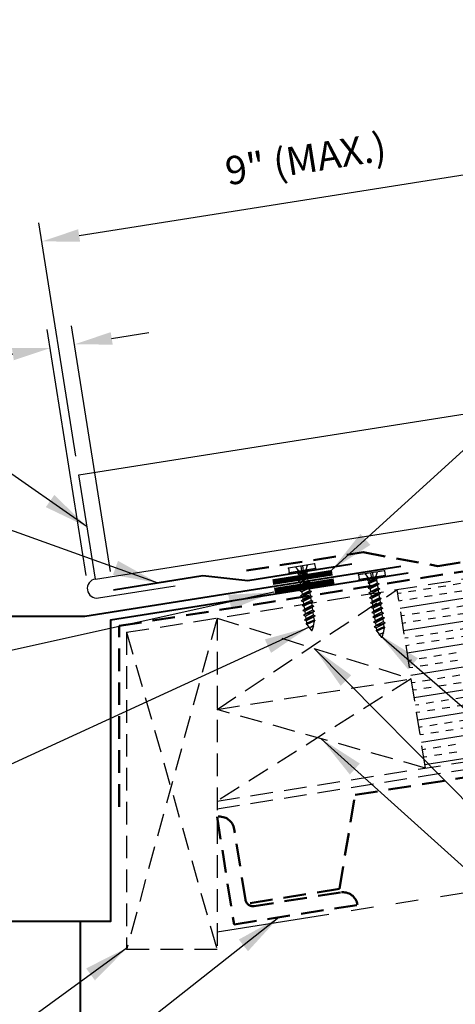
# Model space of a CAD drawing. Extents: x 1.9 to 54.9, y -2.6 to 36.7.
# Drawn here: x 20.9 to 28.1, y 12.2 to 28.5 of the extents above; entities that cross this region are included whole.
import ezdxf

# ---------------------------------------------------------------- set-up
doc = ezdxf.new("R2010")
doc.units = 0
doc.header["$LTSCALE"] = 1.5
doc.header["$MEASUREMENT"] = 0
doc.linetypes.add('HIDDEN', pattern=[0.375, 0.25, -0.125])
doc.linetypes.add('PHANTOM', pattern=[2.5, 1.25, -0.25, 0.25, -0.25, 0.25, -0.25])
doc.layers.get('Defpoints').update_dxf_attribs({"linetype": 'CONTINUOUS'})
for name, color, linetype in [('ACCESSORIES', 30, 'CONTINUOUS'), ('DIM', 2, 'CONTINUOUS'), ('FASTENER', 1, 'CONTINUOUS'), ('NOTBYMCELROY', 8, 'HIDDEN'), ('SHEETING', 5, 'CONTINUOUS'), ('STEELLINE', 4, 'PHANTOM'), ('TRIM', 3, 'CONTINUOUS')]:
    doc.layers.add(name, color=color, linetype=linetype)
doc.styles.get("Standard").update_dxf_attribs({"font": 'romans'})
doc.dimstyles.new('MCELROY1$7', dxfattribs={"dimtxt": 0.0938, "dimasz": 0.125, "dimexe": 0.0625, "dimexo": 0.0625, "dimgap": 0.0625, "dimtad": 0, "dimtih": 1, "dimtoh": 1, "dimdec": 0, "dimzin": 3, "dimdsep": 46, "dimlunit": 4, "dimtxsty": 'Standard', "dimcen": 0, "dimclrd": 2, "dimclre": 2, "dimclrt": 1, "dimadec": 0, "dimazin": 0, "dimtfac": 1, "dimtdec": 0, "dimtofl": 0, "dimtmove": 0, "dimatfit": 3, "dimfxl": 1, "dimfrac": 2, "dimtolj": 1, "dimtzin": 0, "dimarcsym": 0})
doc.dimstyles.get("Standard").update_dxf_attribs({"dimtxt": 0.18, "dimasz": 0.18, "dimexe": 0.18, "dimexo": 0.0625, "dimgap": 0.09, "dimtad": 0, "dimtih": 1, "dimtoh": 1, "dimdec": 4, "dimzin": 0, "dimdsep": 46, "dimtxsty": 'Standard', "dimcen": 0.09, "dimadec": 0, "dimazin": 0, "dimtfac": 1, "dimtdec": 4, "dimtofl": 0, "dimtmove": 0, "dimatfit": 3, "dimfxl": 1, "dimtolj": 1, "dimtzin": 0, "dimarcsym": 0})

# ---------------------------------------------------------------- blocks, each defined once
blk = doc.blocks.new('*D5')
at = {"layer": 'Defpoints', "color": 0}
for p in [(30.242, 26.245), (30.855, 22.371), (21.895, 20.952)]:
    blk.add_point(p, dxfattribs=at)
at = {"layer": 'DIM', "color": 2, "lineweight": -2}
for p, q in [((30.807, 22.68), (30.193, 26.554)), ((21.899, 24.924), (29.624, 26.148)), ((21.846, 21.26), (21.233, 25.135))]:
    blk.add_line(p, q, dxfattribs=at)
at = {"layer": 'DIM', "color": 2}
for points in [[(29.608, 26.251), (29.641, 26.045), (30.242, 26.245)], [(21.883, 25.027), (21.915, 24.821), (21.282, 24.826)]]:
    blk.add_solid(points, dxfattribs=at)
at = {"layer": 'DIM', "color": 1, "insert": (25.657, 26.197), "char_height": 0.469, "attachment_point": 5, "rotation": 9}
blk.add_mtext('\\A1;9" (MAX.)', dxfattribs=at)
blk = doc.blocks.new('*D6')
at = {"layer": 'Defpoints', "color": 0}
for p in [(21.417, 23.054), (22.063, 18.974), (22.468, 19.039)]:
    blk.add_point(p, dxfattribs=at)
at = {"layer": 'DIM', "color": 2, "lineweight": -2}
for p, q in [((22.419, 19.347), (21.773, 23.427)), ((22.015, 19.283), (21.368, 23.363)), ((22.439, 23.216), (23.057, 23.314)), ((20.8, 22.956), (18.992, 22.67))]:
    blk.add_line(p, q, dxfattribs=at)
at = {"layer": 'DIM', "color": 2}
for points in [[(22.423, 23.319), (22.456, 23.113), (21.822, 23.118)], [(20.784, 23.059), (20.816, 22.853), (21.417, 23.054)]]:
    blk.add_solid(points, dxfattribs=at)
at = {"layer": 'DIM', "color": 1, "insert": (19.502, 23.304), "char_height": 0.469, "attachment_point": 5, "rotation": 9}
blk.add_mtext('\\A1;**', dxfattribs=at)
blk = doc.blocks.new('1 INCH#10-12 PANCAKE TYPE A')
at = {"layer": 'FASTENER'}
for p, q in [((-1.081, 0.219), (-1.081, -0.219)), ((-1.081, 0.219), (-1.003, 0.219)), ((-1.003, 0.219), (-1.003, -0.219)), ((-0.962, 0.039), (-1.081, 0.099)), ((-1.081, 0.015), (-0.962, 0.012)), ((-0.952, 0.065), (-1.003, 0.094)), ((-0.962, 0.039), (-0.952, 0)), ((-0.962, -0.039), (-0.962, 0.039)), ((-0.962, -0.039), (-0.952, 0)), ((-0.952, 0.065), (-0.952, -0.065)), ((-0.952, 0.065), (-0.898, 0.065)), ((-0.944, 0.056), (-0.912, -0.065)), ((-0.935, -0.065), (-0.944, 0.056)), ((-0.919, -0.079), (-0.944, 0.056)), ((-0.927, -0.079), (-0.944, 0.056)), ((-0.881, 0.095), (-0.898, 0.065)), ((-0.898, 0.065), (-0.857, -0.065)), ((-0.881, 0.095), (-0.864, 0.065)), ((-0.881, 0.095), (-0.84, -0.095)), ((-0.864, 0.065), (-0.817, 0.065)), ((-0.864, 0.065), (-0.823, -0.065)), ((-0.799, 0.095), (-0.817, 0.065)), ((-0.817, 0.065), (-0.776, -0.065)), ((-0.799, 0.095), (-0.759, -0.095)), ((-0.799, 0.095), (-0.782, 0.065)), ((-0.782, 0.065), (-0.741, -0.065)), ((-0.782, 0.065), (-0.735, 0.065)), ((-0.718, 0.095), (-0.735, 0.065)), ((-0.735, 0.065), (-0.694, -0.065)), ((-0.718, 0.095), (-0.677, -0.095)), ((-0.718, 0.095), (-0.701, 0.065)), ((-0.701, 0.065), (-0.66, -0.065)), ((-0.701, 0.065), (-0.653, 0.065)), ((-0.636, 0.095), (-0.653, 0.065)), ((-0.653, 0.065), (-0.613, -0.065)), ((-0.636, 0.095), (-0.595, -0.095)), ((-0.636, 0.095), (-0.619, 0.065)), ((-0.619, 0.065), (-0.578, -0.065)), ((-0.619, 0.065), (-0.572, 0.065)), ((-0.555, 0.095), (-0.572, 0.065)), ((-0.572, 0.065), (-0.531, -0.065)), ((-0.555, 0.095), (-0.514, -0.095)), ((-0.555, 0.095), (-0.537, 0.065)), ((-0.537, 0.065), (-0.49, 0.065)), ((-0.537, 0.065), (-0.497, -0.065)), ((-0.473, 0.095), (-0.49, 0.065)), ((-0.49, 0.065), (-0.45, -0.065)), ((-0.473, 0.095), (-0.432, -0.095)), ((-0.473, 0.095), (-0.456, 0.065)), ((-0.456, 0.065), (-0.415, -0.065)), ((-0.456, 0.065), (-0.409, 0.065)), ((-0.392, 0.095), (-0.409, 0.065)), ((-0.409, 0.065), (-0.368, -0.065)), ((-0.392, 0.095), (-0.351, -0.095)), ((-0.392, 0.095), (-0.374, 0.065)), ((-0.374, 0.065), (-0.327, 0.065)), ((-0.374, 0.065), (-0.334, -0.065)), ((-0.31, 0.095), (-0.327, 0.065)), ((-0.327, 0.065), (-0.287, -0.065)), ((-0.31, 0.095), (-0.269, -0.095)), ((-0.31, 0.095), (-0.293, 0.065)), ((-0.293, 0.065), (-0.252, -0.065)), ((-0.293, 0.065), (-0.246, 0.065)), ((-0.229, 0.095), (-0.246, 0.065)), ((-0.246, 0.065), (-0.205, -0.065)), ((-0.229, 0.095), (-0.188, -0.095)), ((-0.229, 0.095), (-0.211, 0.065)), ((-0.211, 0.065), (-0.164, 0.065)), ((-0.211, 0.065), (-0.171, -0.065)), ((-0.159, 0.075), (-0.164, 0.065)), ((-0.164, 0.065), (-0.13, -0.065)), ((-0.159, 0.075), (-0.125, -0.074)), ((-0.159, 0.075), (-0.152, 0.075)), ((-0.152, 0.075), (-0.117, -0.073)), ((-0.152, 0.075), (-0.147, 0.065)), ((-0.147, 0.065), (-0.071, 0.035)), ((-0.147, 0.065), (-0.112, -0.065)), ((-0.068, 0.041), (-0.071, 0.035)), ((-0.071, 0.035), (-0.053, -0.015)), ((-0.068, 0.041), (-0.064, 0.041)), ((-0.064, 0.041), (-0.057, 0.03)), ((-0.057, 0.03), (-0.053, -0.015)), ((-0.057, 0.03), (-0.006, 0.009)), ((-1.081, -0.015), (-0.962, -0.012)), ((-0.962, -0.039), (-1.081, -0.099)), ((-0.952, -0.065), (-1.003, -0.094)), ((-0.952, -0.065), (-0.935, -0.065)), ((-0.927, -0.079), (-0.935, -0.065)), ((-0.927, -0.079), (-0.919, -0.079)), ((-0.919, -0.079), (-0.912, -0.065)), ((-0.912, -0.065), (-0.857, -0.065)), ((-0.84, -0.095), (-0.857, -0.065)), ((-0.84, -0.095), (-0.823, -0.065)), ((-0.823, -0.065), (-0.776, -0.065)), ((-0.759, -0.095), (-0.776, -0.065)), ((-0.759, -0.095), (-0.741, -0.065)), ((-0.741, -0.065), (-0.694, -0.065)), ((-0.677, -0.095), (-0.694, -0.065)), ((-0.677, -0.095), (-0.66, -0.065)), ((-0.66, -0.065), (-0.613, -0.065)), ((-0.595, -0.095), (-0.613, -0.065)), ((-0.595, -0.095), (-0.578, -0.065)), ((-0.578, -0.065), (-0.531, -0.065)), ((-0.514, -0.095), (-0.531, -0.065)), ((-0.514, -0.095), (-0.497, -0.065)), ((-0.497, -0.065), (-0.45, -0.065)), ((-0.432, -0.095), (-0.45, -0.065)), ((-0.432, -0.095), (-0.415, -0.065)), ((-0.415, -0.065), (-0.368, -0.065)), ((-0.351, -0.095), (-0.368, -0.065)), ((-0.351, -0.095), (-0.334, -0.065)), ((-0.334, -0.065), (-0.287, -0.065)), ((-0.269, -0.095), (-0.287, -0.065)), ((-0.269, -0.095), (-0.252, -0.065)), ((-0.252, -0.065), (-0.205, -0.065)), ((-0.188, -0.095), (-0.205, -0.065)), ((-0.188, -0.095), (-0.171, -0.065)), ((-0.171, -0.065), (-0.124, -0.065)), ((-0.125, -0.074), (-0.13, -0.065)), ((-0.125, -0.074), (-0.117, -0.073)), ((-0.117, -0.073), (-0.112, -0.065)), ((-0.112, -0.065), (-0.006, -0.009)), ((-1.081, -0.219), (-1.003, -0.219))]:
    blk.add_line(p, q, dxfattribs=at)
blk.add_arc((-0.01, 0), 0.00979, 292.5, 67.5, dxfattribs=at)
for p in [(-1.081, 0.219), (-1.003, 0.219), (0, 0), (-1.081, -0.219), (-1.081, -0.219), (-1.003, -0.219)]:
    blk.add_point(p, dxfattribs=at)

msp = doc.modelspace()

# ---------------------------------------------------------------- hatches: boundary and pattern name
at = {"layer": 'NOTBYMCELROY'}
h = msp.add_hatch(dxfattribs=at)
h.set_pattern_fill('INSUL', color=256, angle=9, style=0)
h.paths.add_polyline_path([(27.17462, 19.04915), (27.64392, 16.08608), (30.82148, 16.58936), (30.81494, 16.63064), (30.7765, 16.64821), (30.81004, 16.6616), (30.80191, 16.71295), (30.76347, 16.73052), (30.797, 16.74391), (30.78887, 16.79526), (30.75043, 16.81283), (30.78397, 16.82622), (30.77583, 16.87756), (30.73739, 16.89513), (30.77093, 16.90853), (30.7628, 16.95987), (30.72475, 16.97726), (30.72385, 16.97724), (30.75789, 16.99083), (30.74976, 17.04218), (30.71132, 17.05975), (30.74486, 17.07314), (30.73673, 17.12449), (30.69829, 17.14206), (30.73182, 17.15545), (30.72369, 17.20679), (30.68525, 17.22436), (30.71879, 17.23776), (30.71061, 17.28939), (30.67221, 17.30667), (30.70575, 17.32006), (30.69762, 17.37141), (30.65918, 17.38898), (30.69271, 17.40237), (30.68458, 17.45372), (30.64614, 17.47129), (30.67968, 17.48468), (30.67154, 17.53602), (30.6331, 17.55359), (30.66664, 17.56699), (30.65851, 17.61833), (30.62007, 17.6359), (30.6536, 17.64929), (30.64547, 17.70064), (30.60703, 17.71821), (30.64057, 17.7316), (30.63244, 17.78295), (30.594, 17.80051), (30.62753, 17.81391), (30.6194, 17.86525), (30.58096, 17.88282), (30.6145, 17.89621), (30.60636, 17.94756), (30.56792, 17.96513), (30.60146, 17.97852), (30.59333, 18.02987), (30.55489, 18.04744), (30.58842, 18.06083), (30.58029, 18.11218), (30.54185, 18.12974), (30.57539, 18.14314), (30.56721, 18.19477), (30.52881, 18.21205), (30.56235, 18.22544), (30.55422, 18.27679), (30.51578, 18.29436), (30.54932, 18.30775), (30.54118, 18.3591), (30.50274, 18.37667), (30.53628, 18.39006), (30.52815, 18.4414), (30.48971, 18.45897), (30.52324, 18.47237), (30.51511, 18.52371), (30.47667, 18.54128), (30.51021, 18.55467), (30.50207, 18.60602), (30.46363, 18.62359), (30.49717, 18.63698), (30.48904, 18.68833), (30.4506, 18.7059), (30.48413, 18.71929), (30.476, 18.77063), (30.43756, 18.7882), (30.4711, 18.8016), (30.46297, 18.85294), (30.42452, 18.87051), (30.45806, 18.8839), (30.44993, 18.93525), (30.41149, 18.95282), (30.44503, 18.96621), (30.43689, 19.01756), (30.39885, 19.03495), (30.39794, 19.03492), (30.43199, 19.04852), (30.42386, 19.09986), (30.38542, 19.11743), (30.41895, 19.13082), (30.41082, 19.18217), (30.37238, 19.19974), (30.40592, 19.21313), (30.39778, 19.26448), (30.35934, 19.28205), (30.39288, 19.29544), (30.3847, 19.34708), (30.34631, 19.36435), (30.37984, 19.37775), (30.37171, 19.42909), (30.33327, 19.44666), (30.36681, 19.46005), (30.35868, 19.5114), (30.32024, 19.52897), (30.35377, 19.54236), (30.35218, 19.55242)])
h.paths.add_polyline_path([(30.74902, 18.3005), (30.722, 18.285), (30.73013, 18.23367), (30.76206, 18.2182), (30.73504, 18.20269), (30.74317, 18.15136), (30.7751, 18.13589), (30.74807, 18.12038), (30.7562, 18.06905), (30.78813, 18.05358), (30.76111, 18.03807), (30.76924, 17.98674), (30.80117, 17.97128), (30.77415, 17.95577), (30.78228, 17.90444), (30.8142, 17.88897), (30.78718, 17.87346), (30.79531, 17.82213), (30.82724, 17.80666), (30.80022, 17.79115), (30.80835, 17.73982), (30.84028, 17.72435), (30.81325, 17.70884), (30.82138, 17.65751), (30.85331, 17.64205), (30.82629, 17.62654), (30.83442, 17.57521), (30.86635, 17.55974), (30.83933, 17.54423), (30.84746, 17.4929), (30.87939, 17.47743), (30.85236, 17.46192), (30.86049, 17.41059), (30.89242, 17.39512), (30.8654, 17.37961), (30.87353, 17.32829), (30.90546, 17.31282), (30.87844, 17.29731), (30.88657, 17.24598), (30.91849, 17.23051), (30.89147, 17.215), (30.8996, 17.16367), (30.93153, 17.1482), (30.90451, 17.13269), (30.91264, 17.08136), (30.94457, 17.06589), (30.91754, 17.05039), (30.92567, 16.99906), (30.9576, 16.98359), (30.93058, 16.96808), (30.93871, 16.91675), (30.97064, 16.90128), (30.94362, 16.88577), (30.95175, 16.83444), (30.98367, 16.81897), (30.95665, 16.80346), (30.96478, 16.75213), (30.99671, 16.73667), (30.96969, 16.72116), (30.97782, 16.66983), (31.00975, 16.65436), (30.98273, 16.63885), (30.98643, 16.61548), (32.52186, 16.85867), (32.51542, 16.89933), (32.47698, 16.91689), (32.51052, 16.93029), (32.50238, 16.98163), (32.46394, 16.9992), (32.49748, 17.01259), (32.48935, 17.06394), (32.45091, 17.08151), (32.48444, 17.0949), (32.47631, 17.14625), (32.43787, 17.16382), (32.47141, 17.17721), (32.46327, 17.22855), (32.42523, 17.24594), (32.42432, 17.24592), (32.45837, 17.25952), (32.45024, 17.31086), (32.4118, 17.32843), (32.44533, 17.34182), (32.4372, 17.39317), (32.39876, 17.41074), (32.4323, 17.42413), (32.42417, 17.47548), (32.38572, 17.49305), (32.41926, 17.50644), (32.41108, 17.55808), (32.37269, 17.57535), (32.40623, 17.58875), (32.39809, 17.64009), (32.35965, 17.65766), (32.39319, 17.67105), (32.38506, 17.7224), (32.34662, 17.73997), (32.38015, 17.75336), (32.37202, 17.80471), (32.33358, 17.82228), (32.36712, 17.83567), (32.35898, 17.88701), (32.32054, 17.90458), (32.35408, 17.91798), (32.34595, 17.96932), (32.30751, 17.98689), (32.34104, 18.00028), (32.33291, 18.05163), (32.29447, 18.0692), (32.32801, 18.08259), (32.31988, 18.13394), (32.28144, 18.15151), (32.31497, 18.1649), (32.30684, 18.21624), (32.2684, 18.23381), (32.30194, 18.2472), (32.2938, 18.29855), (32.25536, 18.31612), (32.2889, 18.32951), (32.28077, 18.38086), (32.24233, 18.39843), (32.27586, 18.41182), (32.26769, 18.46346), (32.22929, 18.48073), (32.26283, 18.49413), (32.25469, 18.54547), (32.21625, 18.56304), (32.24979, 18.57643), (32.24166, 18.62778), (32.20322, 18.64535), (32.23675, 18.65874), (32.22862, 18.71009), (32.19018, 18.72766), (32.22372, 18.74105), (32.21559, 18.79239), (32.17715, 18.80996), (32.21068, 18.82336), (32.20255, 18.8747), (32.16411, 18.89227), (32.19765, 18.90566), (32.18951, 18.95701), (32.15107, 18.97458), (32.18461, 18.98797), (32.17648, 19.03932), (32.13804, 19.05689), (32.17157, 19.07028), (32.16344, 19.12162), (32.125, 19.13919), (32.15854, 19.15259), (32.15041, 19.20393), (32.11196, 19.2215), (32.1455, 19.23489), (32.13737, 19.28624), (32.09932, 19.30363), (32.09842, 19.3036), (32.13247, 19.3172), (32.12433, 19.36855), (32.08589, 19.38612), (32.11943, 19.39951), (32.1113, 19.45085), (32.07286, 19.46842), (32.10639, 19.48182), (32.09826, 19.53316), (32.05982, 19.55073), (32.09336, 19.56412), (32.08518, 19.61576), (32.04678, 19.63304), (32.08032, 19.64643), (32.07219, 19.69778), (32.03375, 19.71534), (32.06728, 19.72874), (32.05915, 19.78008), (32.02071, 19.79765), (32.05425, 19.81104), (32.05255, 19.82174), (30.51712, 19.57855), (30.52155, 19.55058), (30.55348, 19.53512), (30.52646, 19.51961), (30.53459, 19.46828), (30.56652, 19.45281), (30.53949, 19.4373), (30.54762, 19.38597), (30.57955, 19.3705), (30.55253, 19.35499), (30.56066, 19.30366), (30.59259, 19.28819), (30.56557, 19.27268), (30.5737, 19.22135), (30.60563, 19.20589), (30.5786, 19.19038), (30.58673, 19.13905), (30.61866, 19.12358), (30.59164, 19.10807), (30.59977, 19.05674), (30.6317, 19.04127), (30.60468, 19.02576), (30.6128, 18.97443), (30.64473, 18.95896), (30.61771, 18.94345), (30.62584, 18.89213), (30.65777, 18.87666), (30.63075, 18.86115), (30.63888, 18.80982), (30.67081, 18.79435), (30.64378, 18.77884), (30.65191, 18.72751), (30.68384, 18.71204), (30.65682, 18.69653), (30.66495, 18.6452), (30.69688, 18.62973), (30.66986, 18.61423), (30.67799, 18.5629), (30.70991, 18.54743), (30.68289, 18.53192), (30.69102, 18.48059), (30.72295, 18.46512), (30.69593, 18.44961), (30.70136, 18.41534), (30.70406, 18.39828), (30.73599, 18.38281), (30.70896, 18.3673), (30.71709, 18.31597)])
h.paths.add_polyline_path([(32.48861, 18.32227), (32.46159, 18.30676), (32.46972, 18.25543), (32.50164, 18.23996), (32.47462, 18.22445), (32.48275, 18.17312), (32.51468, 18.15765), (32.48766, 18.14214), (32.49579, 18.09081), (32.52772, 18.07534), (32.50069, 18.05983), (32.50882, 18.0085), (32.54075, 17.99304), (32.51373, 17.97753), (32.52186, 17.9262), (32.55379, 17.91073), (32.52677, 17.89522), (32.5349, 17.84389), (32.56683, 17.82842), (32.5398, 17.81291), (32.54793, 17.76158), (32.57986, 17.74611), (32.55284, 17.7306), (32.56097, 17.67928), (32.5929, 17.66381), (32.56588, 17.6483), (32.574, 17.59697), (32.60593, 17.5815), (32.57891, 17.56599), (32.58704, 17.51466), (32.61897, 17.49919), (32.59195, 17.48368), (32.60008, 17.43235), (32.63201, 17.41688), (32.60498, 17.40138), (32.61311, 17.35005), (32.64504, 17.33458), (32.61802, 17.31907), (32.62615, 17.26774), (32.65808, 17.25227), (32.63106, 17.23676), (32.63919, 17.18543), (32.67111, 17.16996), (32.64409, 17.15445), (32.65222, 17.10312), (32.68415, 17.08766), (32.65713, 17.07215), (32.66526, 17.02082), (32.69719, 17.00535), (32.67016, 16.98984), (32.67829, 16.93851), (32.71022, 16.92304), (32.6832, 16.90753), (32.6868, 16.8848), (35.80291, 17.37834), (35.59879, 18.66706), (35.24235, 18.80825), (35.89416, 18.91149), (35.53772, 19.05269), (35.3336, 20.34141), (32.2175, 19.84786), (32.22203, 19.81927), (32.25396, 19.8038), (32.22693, 19.78829), (32.23506, 19.73696), (32.26699, 19.72149), (32.23997, 19.70598), (32.2481, 19.65465), (32.28003, 19.63918), (32.25301, 19.62367), (32.26114, 19.57234), (32.29306, 19.55688), (32.26604, 19.54137), (32.27417, 19.49004), (32.3061, 19.47457), (32.27908, 19.45906), (32.28721, 19.40773), (32.31914, 19.39226), (32.29211, 19.37675), (32.30024, 19.32542), (32.33217, 19.30995), (32.30515, 19.29444), (32.31328, 19.24312), (32.34521, 19.22765), (32.31819, 19.21214), (32.32632, 19.16081), (32.35825, 19.14534), (32.33122, 19.12983), (32.33935, 19.0785), (32.37128, 19.06303), (32.34426, 19.04752), (32.35239, 18.99619), (32.38432, 18.98072), (32.3573, 18.96522), (32.36543, 18.91389), (32.39735, 18.89842), (32.37033, 18.88291), (32.37846, 18.83158), (32.41039, 18.81611), (32.38337, 18.8006), (32.3915, 18.74927), (32.42343, 18.7338), (32.3964, 18.71829), (32.40183, 18.68402), (32.40453, 18.66696), (32.43646, 18.6515), (32.40944, 18.63599), (32.41757, 18.58466), (32.4495, 18.56919), (32.42248, 18.55368), (32.43061, 18.50235), (32.46254, 18.48688), (32.43551, 18.47137), (32.44364, 18.42004), (32.47557, 18.40457), (32.44855, 18.38906), (32.45668, 18.33773)])

# ---------------------------------------------------------------- linework, layer by layer
at = {"layer": 'ACCESSORIES', "const_width": 0.09375}
for points in [[(25.11121, 19.17149), (26.0989, 19.32793)], [(25.1395, 19.0302), (26.12719, 19.18663)]]:
    msp.add_lwpolyline(points, dxfattribs=at)
at = {"layer": 'NOTBYMCELROY'}
for p, q in [((22.68701, 18.33838), (35.3336, 20.34141)), ((24.18701, 17.05726), (27.17462, 19.04915)), ((27.64392, 16.08608), (27.17462, 19.04915)), ((24.18701, 18.57596), (22.68701, 13.07596)), ((24.18701, 18.57596), (24.18701, 13.07596)), ((24.18701, 18.57596), (27.40927, 17.56762)), ((22.68701, 18.33838), (22.68701, 13.07596)), ((22.68701, 18.33838), (24.18701, 13.07596)), ((24.18701, 17.05726), (27.40927, 17.56762)), ((27.40927, 17.56762), (24.18701, 15.53856)), ((24.18701, 15.53856), (35.80291, 17.37834)), ((24.18701, 15.41201), (35.82246, 17.25488)), ((27.64392, 16.08608), (24.18701, 17.05726)), ((24.18701, 13.07596), (22.68701, 13.07596))]:
    msp.add_line(p, q, dxfattribs=at)
at = {"layer": 'NOTBYMCELROY', "lineweight": 50}
for points in [[(24.67385, 19.36434), (26.60911, 19.66606), (27.84964, 19.43704), (35.24522, 20.60838)], [(22.56201, 15.44514), (22.56201, 18.44514), (35.29379, 20.46166)], [(24.73551, 13.84635), (26.21704, 14.081), (26.47623, 15.64075), (29.4393, 16.11005), (30.1678, 14.70674), (31.64933, 14.94139), (31.90852, 16.50114), (34.87159, 16.97044), (35.60008, 15.56713), (36.07779, 15.64279)]]:
    msp.add_lwpolyline(points, dxfattribs=at)
msp.add_lwpolyline([(26.5181, 13.81469, 0.41421356), (26.23207, 14.0225), (24.80142, 13.79591, -0.41421356), (24.6584, 13.89981), (24.47305, 15.07012, 0.41421356), (24.18701, 15.27793), (24.47014, 13.49032)], format="xyb", close=True, dxfattribs=at)
at = {"layer": 'SHEETING'}
for p, q in [((21.89521, 20.95177), (34.70405, 22.98049)), ((22.16897, 19.22331), (34.97781, 21.25203)), ((22.16897, 19.22331), (21.89521, 20.95177)), ((22.21881, 18.90862), (23.49384, 19.11056))]:
    msp.add_line(p, q, dxfattribs=at)
msp.add_arc((22.19389, 19.06596), 0.15931, 99, 279, dxfattribs=at)
at = {"layer": 'STEELLINE'}
msp.add_line((24.18701, 13.36968), (36.13802, 15.26254), dxfattribs=at)
at = {"layer": 'TRIM', "lineweight": 40}
msp.add_line((21.91887, 13.54057), (21.91887, 10.20309), dxfattribs=at)
for points in [[(26.42391, 19.46855), (24.69545, 19.19479), (23.94956, 19.27319), (22.46803, 19.03854)], [(27.23465, 19.43324), (21.99437, 18.60326), (17.41887, 18.60326)], [(27.35731, 19.32274), (22.41887, 18.54057), (22.41887, 13.54057), (18.41887, 13.54057), (18.41887, 17.04057), (17.41887, 17.04057), (17.41887, 18.54057), (18.41887, 18.54057), (18.41887, 18.47807), (17.91887, 18.47807)]]:
    msp.add_lwpolyline(points, dxfattribs=at)

# ---------------------------------------------------------------- block references
at = {"layer": 'STEELLINE', "rotation": 279.0000000000001}
for p in [(25.75828, 18.37044), (26.9173, 18.25671)]:
    msp.add_blockref('1 INCH#10-12 PANCAKE TYPE A', p, dxfattribs=at)

# ---------------------------------------------------------------- dimensions: what is measured, and where the dimension line sits
at = {"layer": 'DIM'}
dim = msp.add_aligned_dim(p1=(21.89521, 20.95177), p2=(30.85546, 22.37093), distance=3.92279, text='9" (MAX.)', dimstyle='Standard', override={"dimscale": 5, "dimtxt": 0.0938, "dimasz": 0.125, "dimexe": 0.0625, "dimgap": 0.0625, "dimtad": 1, "dimtih": 0, "dimtoh": 0, "dimzin": 3, "dimlunit": 4, "dimcen": 0, "dimclrd": 2, "dimclre": 2, "dimclrt": 1, "dimfrac": 2}, dxfattribs=at)
dim.commit()
dim.dimension.update_dxf_attribs({"geometry": '*D5', "text_midpoint": (25.65689, 26.19743)})
dim = msp.add_linear_dim(base=(21.41736, 23.05392), p1=(22.46803, 19.03854), p2=(22.06348, 18.97446), angle=189, text='**', dimstyle='Standard', override={"dimscale": 5, "dimtxt": 0.0938, "dimasz": 0.125, "dimexe": 0.0625, "dimgap": 0.0625, "dimtad": 1, "dimtih": 0, "dimtoh": 0, "dimzin": 3, "dimlunit": 4, "dimcen": 0, "dimclrd": 2, "dimclre": 2, "dimclrt": 1, "dimfrac": 2}, dxfattribs=at)
dim.commit()
dim.dimension.update_dxf_attribs({"geometry": '*D6', "text_midpoint": (19.58734, 22.76407), "dimtype": 161})

# ---------------------------------------------------------------- leaders
at = {"layer": 'DIM', "annotation_type": 0, "has_hookline": 1}
for points, hookline_direction, text_width in [([(26.09226, 19.37588), (38.51963, 30.69452), (39.26963, 30.69452)], 0, 4.5225), ([(22.03209, 20.08754), (15.532, 24.6295), (14.782, 24.6295)], 1, 6.0903), ([(23.2088, 19.15586), (15.52014, 21.90784), (14.77014, 21.90784)], 1, 4.4421), ([(25.71243, 18.42298), (15.52014, 13.73369), (14.77014, 13.73369)], 1, 10.3917), ([(26.87145, 18.30926), (38.51963, 8.14827), (39.26963, 8.14827)], 0, 10.3917), ([(25.91547, 16.57167), (38.51963, 5.20057), (39.26963, 5.20057)], 0, 6.0903), ([(25.21305, 13.60799), (15.532, 5.97096), (14.782, 5.97096)], 1, 6.0903), ([(22.6948, 13.1045), (15.532, 7.87093), (14.782, 7.87093)], 1, 6.0903)]:
    msp.add_leader(points, dimstyle='MCELROY1$7', override={"dimscale": 6, "dimtdec": 4}, dxfattribs=dict(at, hookline_direction=hookline_direction, text_width=text_width))
at = {"layer": 'DIM'}
for points in [[(25.13095, 19.00282), (15.47532, 16.86675), (14.72532, 16.86675)], [(25.79814, 18.07179), (38.51963, 5.20057)]]:
    msp.add_leader(points, dimstyle='MCELROY1$7', override={"dimscale": 6, "dimtdec": 4}, dxfattribs=at)

doc.saveas('drawing.dxf')
